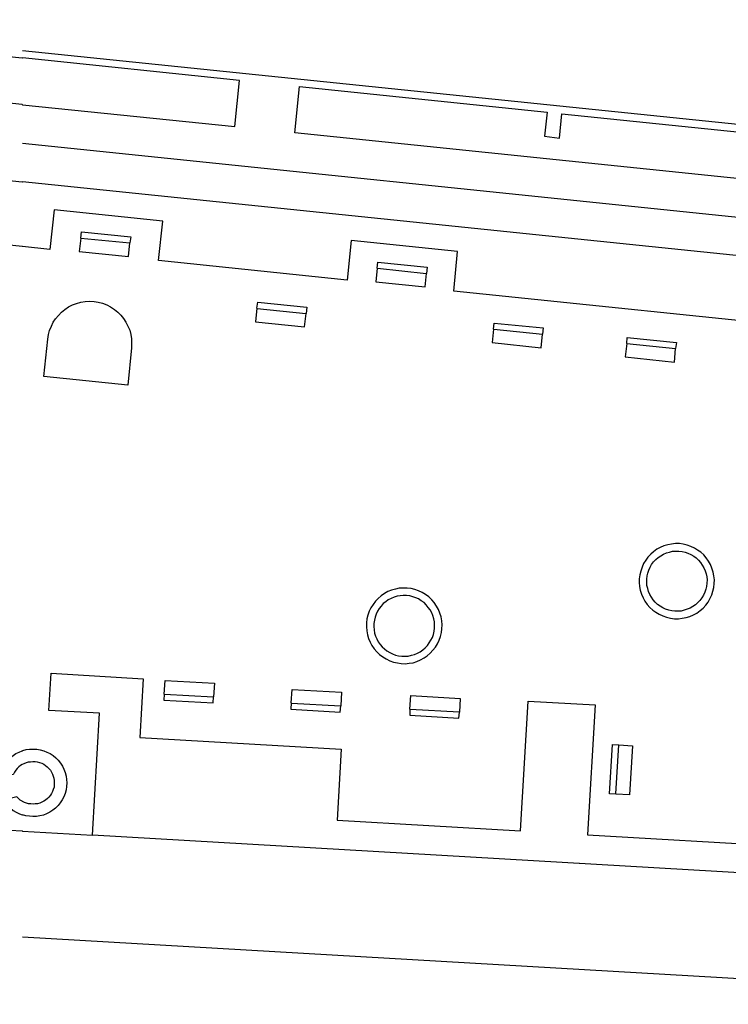
# Model space of a CAD drawing. Extents: x 548959 to 550796, y 4801752 to 4802804.
# Drawn here: x 549000 to 549029, y 4802263 to 4802303 of the extents above; entities that cross this region are included whole.
import ezdxf

# ---------------------------------------------------------------- set-up
doc = ezdxf.new("R2010")
doc.units = 0
doc.header["$MEASUREMENT"] = 0
for name, color, linetype in [('18', 7, 'CONTINUOUS'), ('22', 7, 'CONTINUOUS'), ('3', 7, 'CONTINUOUS')]:
    doc.layers.add(name, color=color, linetype=linetype)

msp = doc.modelspace()

# ---------------------------------------------------------------- linework, layer by layer
at = {"layer": '18', "color": 7, "linetype": 'Continuous'}
for points in [[(549000, 4802299.67), (548999.99, 4802299.68), (548984.78, 4802301.25), (548984.97, 4802303.12), (548989.24, 4802302.68), (548989.13, 4802301.58), (548989.69, 4802301.52), (548989.81, 4802302.62), (548999.99, 4802301.57), (549000, 4802301.57)], [(549000, 4802299.67), (548999.99, 4802299.68), (548984.78, 4802301.25), (548984.97, 4802303.12), (548989.24, 4802302.68), (548989.13, 4802301.58), (548989.69, 4802301.52), (548989.81, 4802302.62), (548999.99, 4802301.57), (549000, 4802301.57)], [(549000, 4802299.67), (548999.99, 4802299.68), (548984.78, 4802301.25), (548984.97, 4802303.12), (548989.24, 4802302.68), (548989.13, 4802301.58), (548989.69, 4802301.52), (548989.81, 4802302.62), (548999.99, 4802301.57), (549000, 4802301.57)], [(549000, 4802299.67), (549008.6, 4802298.79), (549008.79, 4802300.66), (549000, 4802301.57)], [(549000, 4802299.67), (549008.6, 4802298.79), (549008.79, 4802300.66), (549000, 4802301.57)], [(549000, 4802299.67), (549008.6, 4802298.79), (549008.79, 4802300.66), (549000, 4802301.57)], [(549039.61, 4802295.58), (549011.02, 4802298.54), (549011.21, 4802300.41), (549021.23, 4802299.38), (549021.13, 4802298.4), (549021.73, 4802298.33), (549021.83, 4802299.31), (549039.8, 4802297.46), (549039.61, 4802295.58)], [(549039.61, 4802295.58), (549011.02, 4802298.54), (549011.21, 4802300.41), (549021.23, 4802299.38), (549021.13, 4802298.4), (549021.73, 4802298.33), (549021.83, 4802299.31), (549039.8, 4802297.46), (549039.61, 4802295.58)], [(549039.61, 4802295.58), (549011.02, 4802298.54), (549011.21, 4802300.41), (549021.23, 4802299.38), (549021.13, 4802298.4), (549021.73, 4802298.33), (549021.83, 4802299.31), (549039.8, 4802297.46), (549039.61, 4802295.58)], [(549000, 4802293.94), (548999.99, 4802293.94), (548996.91, 4802294.26), (548997.08, 4802295.85), (548993.37, 4802296.24), (548993.2, 4802294.64), (548988.37, 4802295.14), (548988.64, 4802297.74), (548999.99, 4802296.56), (549000, 4802296.56)], [(549000, 4802293.94), (548999.99, 4802293.94), (548996.91, 4802294.26), (548997.08, 4802295.85), (548993.37, 4802296.24), (548993.2, 4802294.64), (548988.37, 4802295.14), (548988.64, 4802297.74), (548999.99, 4802296.56), (549000, 4802296.56)], [(549000, 4802293.94), (548999.99, 4802293.94), (548996.91, 4802294.26), (548997.08, 4802295.85), (548993.37, 4802296.24), (548993.2, 4802294.64), (548988.37, 4802295.14), (548988.64, 4802297.74), (548999.99, 4802296.56), (549000, 4802296.56)], [(549048.73, 4802291.52), (549000, 4802296.56)], [(549048.73, 4802291.52), (549000, 4802296.56)], [(549048.73, 4802291.52), (549000, 4802296.56)], [(549032.87, 4802290.54), (549017.45, 4802292.13), (549017.61, 4802293.73), (549013.3, 4802294.18), (549013.14, 4802292.58), (549005.51, 4802293.37), (549005.68, 4802294.96), (549001.28, 4802295.42), (549001.11, 4802293.82), (549000, 4802293.94)], [(549032.87, 4802290.54), (549017.45, 4802292.13), (549017.61, 4802293.73), (549013.3, 4802294.18), (549013.14, 4802292.58), (549005.51, 4802293.37), (549005.68, 4802294.96), (549001.28, 4802295.42), (549001.11, 4802293.82), (549000, 4802293.94)], [(549032.87, 4802290.54), (549017.45, 4802292.13), (549017.61, 4802293.73), (549013.3, 4802294.18), (549013.14, 4802292.58), (549005.51, 4802293.37), (549005.68, 4802294.96), (549001.28, 4802295.42), (549001.11, 4802293.82), (549000, 4802293.94)], [(549002.83, 4802270.11), (549003.12, 4802275.05), (549001.07, 4802275.16), (549001.16, 4802276.66), (549004.88, 4802276.44), (549004.75, 4802274.06), (549012.9, 4802273.59), (549012.74, 4802270.71), (549020.15, 4802270.28), (549020.46, 4802275.53), (549023.17, 4802275.38), (549022.86, 4802270.12), (549030.78, 4802269.66), (549031.08, 4802274.92), (549034.75, 4802274.7), (549034.6, 4802271.96), (549038.74, 4802271.72), (549038.9, 4802274.46), (549042.6, 4802274.25), (549042.23, 4802267.82), (549002.83, 4802270.11)], [(549002.83, 4802270.11), (549003.12, 4802275.05), (549001.07, 4802275.16), (549001.16, 4802276.66), (549004.88, 4802276.44), (549004.75, 4802274.06), (549012.9, 4802273.59), (549012.74, 4802270.71), (549020.15, 4802270.28), (549020.46, 4802275.53), (549023.17, 4802275.38), (549022.86, 4802270.12), (549030.78, 4802269.66), (549031.08, 4802274.92), (549034.75, 4802274.7), (549034.6, 4802271.96), (549038.74, 4802271.72), (549038.9, 4802274.46), (549042.6, 4802274.25), (549042.23, 4802267.82), (549002.83, 4802270.11)], [(549002.83, 4802270.11), (549003.12, 4802275.05), (549001.07, 4802275.16), (549001.16, 4802276.66), (549004.88, 4802276.44), (549004.75, 4802274.06), (549012.9, 4802273.59), (549012.74, 4802270.71), (549020.15, 4802270.28), (549020.46, 4802275.53), (549023.17, 4802275.38), (549022.86, 4802270.12), (549030.78, 4802269.66), (549031.08, 4802274.92), (549034.75, 4802274.7), (549034.6, 4802271.96), (549038.74, 4802271.72), (549038.9, 4802274.46), (549042.6, 4802274.25), (549042.23, 4802267.82), (549002.83, 4802270.11)], [(549000, 4802272.98), (548999.99, 4802272.97), (548999.92, 4802272.93), (548999.85, 4802272.87), (548999.79, 4802272.81), (548999.73, 4802272.74), (548999.68, 4802272.66), (548999.64, 4802272.58), (548999.63, 4802272.56), (548999.08, 4802272.43), (548999.09, 4802272.5), (548999.13, 4802272.64), (548999.18, 4802272.78), (548999.24, 4802272.9), (548999.32, 4802273.02), (548999.41, 4802273.14), (548999.51, 4802273.24), (548999.62, 4802273.33), (548999.74, 4802273.41), (548999.87, 4802273.47), (548999.99, 4802273.52), (549000, 4802273.52)], [(549000, 4802272.98), (548999.99, 4802272.97), (548999.92, 4802272.93), (548999.85, 4802272.87), (548999.79, 4802272.81), (548999.73, 4802272.74), (548999.68, 4802272.66), (548999.64, 4802272.58), (548999.63, 4802272.56), (548999.08, 4802272.43), (548999.09, 4802272.5), (548999.13, 4802272.64), (548999.18, 4802272.78), (548999.24, 4802272.9), (548999.32, 4802273.02), (548999.41, 4802273.14), (548999.51, 4802273.24), (548999.62, 4802273.33), (548999.74, 4802273.41), (548999.87, 4802273.47), (548999.99, 4802273.52), (549000, 4802273.52)], [(549000, 4802272.98), (548999.99, 4802272.97), (548999.92, 4802272.93), (548999.85, 4802272.87), (548999.79, 4802272.81), (548999.73, 4802272.74), (548999.68, 4802272.66), (548999.64, 4802272.58), (548999.63, 4802272.56), (548999.08, 4802272.43), (548999.09, 4802272.5), (548999.13, 4802272.64), (548999.18, 4802272.78), (548999.24, 4802272.9), (548999.32, 4802273.02), (548999.41, 4802273.14), (548999.51, 4802273.24), (548999.62, 4802273.33), (548999.74, 4802273.41), (548999.87, 4802273.47), (548999.99, 4802273.52), (549000, 4802273.52)], [(549000, 4802273.52), (549000.01, 4802273.53), (549000.15, 4802273.57), (549000.29, 4802273.59), (549000.43, 4802273.59), (549000.58, 4802273.59), (549000.72, 4802273.56), (549000.86, 4802273.52), (549000.99, 4802273.47), (549001.12, 4802273.41), (549001.24, 4802273.33), (549001.35, 4802273.24), (549001.45, 4802273.14), (549001.54, 4802273.02), (549001.62, 4802272.9), (549001.68, 4802272.78), (549001.73, 4802272.64), (549001.77, 4802272.5), (549001.79, 4802272.36), (549001.8, 4802272.22), (549001.79, 4802272.08), (549001.77, 4802271.94), (549001.73, 4802271.8), (549001.68, 4802271.66), (549001.61, 4802271.54), (549001.53, 4802271.42), (549001.44, 4802271.31), (549001.34, 4802271.2), (549001.23, 4802271.12), (549001.11, 4802271.04), (549000.98, 4802270.97), (549000.85, 4802270.92), (549000.71, 4802270.89), (549000.57, 4802270.86), (549000.42, 4802270.86), (549000.28, 4802270.87), (549000.14, 4802270.89), (549000, 4802270.93)], [(549000, 4802273.52), (549000.01, 4802273.53), (549000.15, 4802273.57), (549000.29, 4802273.59), (549000.43, 4802273.59), (549000.58, 4802273.59), (549000.72, 4802273.56), (549000.86, 4802273.52), (549000.99, 4802273.47), (549001.12, 4802273.41), (549001.24, 4802273.33), (549001.35, 4802273.24), (549001.45, 4802273.14), (549001.54, 4802273.02), (549001.62, 4802272.9), (549001.68, 4802272.78), (549001.73, 4802272.64), (549001.77, 4802272.5), (549001.79, 4802272.36), (549001.8, 4802272.22), (549001.79, 4802272.08), (549001.77, 4802271.94), (549001.73, 4802271.8), (549001.68, 4802271.66), (549001.61, 4802271.54), (549001.53, 4802271.42), (549001.44, 4802271.31), (549001.34, 4802271.2), (549001.23, 4802271.12), (549001.11, 4802271.04), (549000.98, 4802270.97), (549000.85, 4802270.92), (549000.71, 4802270.89), (549000.57, 4802270.86), (549000.42, 4802270.86), (549000.28, 4802270.87), (549000.14, 4802270.89), (549000, 4802270.93)], [(549000, 4802273.52), (549000.01, 4802273.53), (549000.15, 4802273.57), (549000.29, 4802273.59), (549000.43, 4802273.59), (549000.58, 4802273.59), (549000.72, 4802273.56), (549000.86, 4802273.52), (549000.99, 4802273.47), (549001.12, 4802273.41), (549001.24, 4802273.33), (549001.35, 4802273.24), (549001.45, 4802273.14), (549001.54, 4802273.02), (549001.62, 4802272.9), (549001.68, 4802272.78), (549001.73, 4802272.64), (549001.77, 4802272.5), (549001.79, 4802272.36), (549001.8, 4802272.22), (549001.79, 4802272.08), (549001.77, 4802271.94), (549001.73, 4802271.8), (549001.68, 4802271.66), (549001.61, 4802271.54), (549001.53, 4802271.42), (549001.44, 4802271.31), (549001.34, 4802271.2), (549001.23, 4802271.12), (549001.11, 4802271.04), (549000.98, 4802270.97), (549000.85, 4802270.92), (549000.71, 4802270.89), (549000.57, 4802270.86), (549000.42, 4802270.86), (549000.28, 4802270.87), (549000.14, 4802270.89), (549000, 4802270.93)], [(549000, 4802272.98), (549000.07, 4802273.01), (549000.16, 4802273.05), (549000.25, 4802273.07), (549000.33, 4802273.08), (549000.42, 4802273.09), (549000.52, 4802273.09), (549000.6, 4802273.07), (549000.69, 4802273.05), (549000.78, 4802273.02), (549000.86, 4802272.98), (549000.93, 4802272.93), (549001, 4802272.87), (549001.07, 4802272.81), (549001.13, 4802272.74), (549001.18, 4802272.66), (549001.22, 4802272.58), (549001.25, 4802272.5), (549001.27, 4802272.41), (549001.29, 4802272.32), (549001.29, 4802272.23), (549001.29, 4802272.14), (549001.28, 4802272.05), (549001.25, 4802271.96), (549001.22, 4802271.88), (549001.18, 4802271.8), (549001.13, 4802271.72), (549001.07, 4802271.65), (549001.01, 4802271.59), (549000.94, 4802271.53), (549000.86, 4802271.48), (549000.78, 4802271.44), (549000.7, 4802271.4), (549000.61, 4802271.38), (549000.52, 4802271.37), (549000.43, 4802271.36), (549000.34, 4802271.37), (549000.25, 4802271.38), (549000.17, 4802271.4), (549000.08, 4802271.43), (549000, 4802271.47)], [(549000, 4802272.98), (549000.07, 4802273.01), (549000.16, 4802273.05), (549000.25, 4802273.07), (549000.33, 4802273.08), (549000.42, 4802273.09), (549000.52, 4802273.09), (549000.6, 4802273.07), (549000.69, 4802273.05), (549000.78, 4802273.02), (549000.86, 4802272.98), (549000.93, 4802272.93), (549001, 4802272.87), (549001.07, 4802272.81), (549001.13, 4802272.74), (549001.18, 4802272.66), (549001.22, 4802272.58), (549001.25, 4802272.5), (549001.27, 4802272.41), (549001.29, 4802272.32), (549001.29, 4802272.23), (549001.29, 4802272.14), (549001.28, 4802272.05), (549001.25, 4802271.96), (549001.22, 4802271.88), (549001.18, 4802271.8), (549001.13, 4802271.72), (549001.07, 4802271.65), (549001.01, 4802271.59), (549000.94, 4802271.53), (549000.86, 4802271.48), (549000.78, 4802271.44), (549000.7, 4802271.4), (549000.61, 4802271.38), (549000.52, 4802271.37), (549000.43, 4802271.36), (549000.34, 4802271.37), (549000.25, 4802271.38), (549000.17, 4802271.4), (549000.08, 4802271.43), (549000, 4802271.47)], [(549000, 4802272.98), (549000.07, 4802273.01), (549000.16, 4802273.05), (549000.25, 4802273.07), (549000.33, 4802273.08), (549000.42, 4802273.09), (549000.52, 4802273.09), (549000.6, 4802273.07), (549000.69, 4802273.05), (549000.78, 4802273.02), (549000.86, 4802272.98), (549000.93, 4802272.93), (549001, 4802272.87), (549001.07, 4802272.81), (549001.13, 4802272.74), (549001.18, 4802272.66), (549001.22, 4802272.58), (549001.25, 4802272.5), (549001.27, 4802272.41), (549001.29, 4802272.32), (549001.29, 4802272.23), (549001.29, 4802272.14), (549001.28, 4802272.05), (549001.25, 4802271.96), (549001.22, 4802271.88), (549001.18, 4802271.8), (549001.13, 4802271.72), (549001.07, 4802271.65), (549001.01, 4802271.59), (549000.94, 4802271.53), (549000.86, 4802271.48), (549000.78, 4802271.44), (549000.7, 4802271.4), (549000.61, 4802271.38), (549000.52, 4802271.37), (549000.43, 4802271.36), (549000.34, 4802271.37), (549000.25, 4802271.38), (549000.17, 4802271.4), (549000.08, 4802271.43), (549000, 4802271.47)], [(549000, 4802271.47), (548999.99, 4802271.48), (548999.91, 4802271.53), (548999.84, 4802271.59), (548999.78, 4802271.66), (548999.25, 4802271.53), (548999.33, 4802271.42), (548999.42, 4802271.3), (548999.52, 4802271.2), (548999.63, 4802271.11), (548999.75, 4802271.04), (548999.88, 4802270.97), (548999.99, 4802270.93), (549000, 4802270.93)], [(549000, 4802271.47), (548999.99, 4802271.48), (548999.91, 4802271.53), (548999.84, 4802271.59), (548999.78, 4802271.66), (548999.25, 4802271.53), (548999.33, 4802271.42), (548999.42, 4802271.3), (548999.52, 4802271.2), (548999.63, 4802271.11), (548999.75, 4802271.04), (548999.88, 4802270.97), (548999.99, 4802270.93), (549000, 4802270.93)], [(549000, 4802271.47), (548999.99, 4802271.48), (548999.91, 4802271.53), (548999.84, 4802271.59), (548999.78, 4802271.66), (548999.25, 4802271.53), (548999.33, 4802271.42), (548999.42, 4802271.3), (548999.52, 4802271.2), (548999.63, 4802271.11), (548999.75, 4802271.04), (548999.88, 4802270.97), (548999.99, 4802270.93), (549000, 4802270.93)]]:
    msp.add_lwpolyline(points, dxfattribs=at)
at = {"layer": '22', "color": 7, "linetype": 'Continuous'}
for points in [[(549002.36, 4802294.28), (549002.3, 4802293.74), (549004.29, 4802293.53), (549004.35, 4802294.08)], [(549002.36, 4802294.28), (549002.3, 4802293.74), (549004.29, 4802293.53), (549004.35, 4802294.08)], [(549002.36, 4802294.28), (549002.3, 4802293.74), (549004.29, 4802293.53), (549004.35, 4802294.08)], [(549002.36, 4802294.28), (549002.39, 4802294.53), (549004.38, 4802294.33), (549004.35, 4802294.08)], [(549002.36, 4802294.28), (549002.39, 4802294.53), (549004.38, 4802294.33), (549004.35, 4802294.08)], [(549002.36, 4802294.28), (549002.39, 4802294.53), (549004.38, 4802294.33), (549004.35, 4802294.08)], [(549002.36, 4802294.28), (549002.37, 4802294.28), (549004.34, 4802294.08), (549004.35, 4802294.08)], [(549002.36, 4802294.28), (549002.37, 4802294.28), (549004.34, 4802294.08), (549004.35, 4802294.08)], [(549002.36, 4802294.28), (549002.37, 4802294.28), (549004.34, 4802294.08), (549004.35, 4802294.08)], [(549014.36, 4802293.06), (549014.3, 4802292.51), (549016.29, 4802292.31), (549016.35, 4802292.85)], [(549014.36, 4802293.06), (549014.3, 4802292.51), (549016.29, 4802292.31), (549016.35, 4802292.85)], [(549014.36, 4802293.06), (549014.3, 4802292.51), (549016.29, 4802292.31), (549016.35, 4802292.85)], [(549014.36, 4802293.06), (549014.38, 4802293.31), (549016.37, 4802293.1), (549016.35, 4802292.85)], [(549014.36, 4802293.06), (549014.38, 4802293.31), (549016.37, 4802293.1), (549016.35, 4802292.85)], [(549014.36, 4802293.06), (549014.38, 4802293.31), (549016.37, 4802293.1), (549016.35, 4802292.85)], [(549014.36, 4802293.06), (549014.37, 4802293.06), (549016.34, 4802292.85), (549016.35, 4802292.85)], [(549014.36, 4802293.06), (549014.37, 4802293.06), (549016.34, 4802292.85), (549016.35, 4802292.85)], [(549014.36, 4802293.06), (549014.37, 4802293.06), (549016.34, 4802292.85), (549016.35, 4802292.85)], [(549009.49, 4802291.44), (549009.43, 4802290.89), (549011.42, 4802290.68), (549011.48, 4802291.23)], [(549009.49, 4802291.44), (549009.43, 4802290.89), (549011.42, 4802290.68), (549011.48, 4802291.23)], [(549009.49, 4802291.44), (549009.43, 4802290.89), (549011.42, 4802290.68), (549011.48, 4802291.23)], [(549009.49, 4802291.44), (549009.52, 4802291.68), (549011.51, 4802291.48), (549011.48, 4802291.23)], [(549009.49, 4802291.44), (549009.52, 4802291.68), (549011.51, 4802291.48), (549011.48, 4802291.23)], [(549009.49, 4802291.44), (549009.52, 4802291.68), (549011.51, 4802291.48), (549011.48, 4802291.23)], [(549009.49, 4802291.44), (549009.5, 4802291.43), (549011.47, 4802291.23), (549011.48, 4802291.23)], [(549009.49, 4802291.44), (549009.5, 4802291.43), (549011.47, 4802291.23), (549011.48, 4802291.23)], [(549009.49, 4802291.44), (549009.5, 4802291.43), (549011.47, 4802291.23), (549011.48, 4802291.23)], [(549019.06, 4802290.59), (549019, 4802290.05), (549020.99, 4802289.84), (549021.05, 4802290.39)], [(549019.06, 4802290.59), (549019, 4802290.05), (549020.99, 4802289.84), (549021.05, 4802290.39)], [(549019.06, 4802290.59), (549019, 4802290.05), (549020.99, 4802289.84), (549021.05, 4802290.39)], [(549019.06, 4802290.59), (549019.09, 4802290.84), (549021.07, 4802290.64), (549021.05, 4802290.39)], [(549019.06, 4802290.59), (549019.09, 4802290.84), (549021.07, 4802290.64), (549021.05, 4802290.39)], [(549019.06, 4802290.59), (549019.09, 4802290.84), (549021.07, 4802290.64), (549021.05, 4802290.39)], [(549019.06, 4802290.59), (549019.07, 4802290.59), (549021.04, 4802290.39), (549021.05, 4802290.39)], [(549019.06, 4802290.59), (549019.07, 4802290.59), (549021.04, 4802290.39), (549021.05, 4802290.39)], [(549019.06, 4802290.59), (549019.07, 4802290.59), (549021.04, 4802290.39), (549021.05, 4802290.39)], [(549024.45, 4802290.01), (549024.47, 4802290.26), (549026.46, 4802290.05), (549026.43, 4802289.81)], [(549024.45, 4802290.01), (549024.47, 4802290.26), (549026.46, 4802290.05), (549026.43, 4802289.81)], [(549024.45, 4802290.01), (549024.47, 4802290.26), (549026.46, 4802290.05), (549026.43, 4802289.81)], [(549024.45, 4802290.01), (549024.39, 4802289.47), (549026.38, 4802289.26), (549026.43, 4802289.81)], [(549024.45, 4802290.01), (549024.39, 4802289.47), (549026.38, 4802289.26), (549026.43, 4802289.81)], [(549024.45, 4802290.01), (549024.39, 4802289.47), (549026.38, 4802289.26), (549026.43, 4802289.81)], [(549024.45, 4802290.01), (549024.46, 4802290.01), (549026.42, 4802289.81), (549026.43, 4802289.81)], [(549024.45, 4802290.01), (549024.46, 4802290.01), (549026.42, 4802289.81), (549026.43, 4802289.81)], [(549024.45, 4802290.01), (549024.46, 4802290.01), (549026.42, 4802289.81), (549026.43, 4802289.81)], [(549005.74, 4802275.82), (549005.77, 4802276.37), (549007.77, 4802276.26), (549007.73, 4802275.71)], [(549005.74, 4802275.82), (549005.77, 4802276.37), (549007.77, 4802276.26), (549007.73, 4802275.71)], [(549005.74, 4802275.82), (549005.77, 4802276.37), (549007.77, 4802276.26), (549007.73, 4802275.71)], [(549005.74, 4802275.82), (549005.72, 4802275.57), (549007.72, 4802275.46), (549007.73, 4802275.71)], [(549005.74, 4802275.82), (549005.72, 4802275.57), (549007.72, 4802275.46), (549007.73, 4802275.71)], [(549005.74, 4802275.82), (549005.72, 4802275.57), (549007.72, 4802275.46), (549007.73, 4802275.71)], [(549005.74, 4802275.82), (549005.75, 4802275.82), (549007.72, 4802275.71), (549007.73, 4802275.71)], [(549005.74, 4802275.82), (549005.75, 4802275.82), (549007.72, 4802275.71), (549007.73, 4802275.71)], [(549005.74, 4802275.82), (549005.75, 4802275.82), (549007.72, 4802275.71), (549007.73, 4802275.71)], [(549010.88, 4802275.46), (549010.91, 4802276), (549012.91, 4802275.89), (549012.88, 4802275.34)], [(549010.88, 4802275.46), (549010.91, 4802276), (549012.91, 4802275.89), (549012.88, 4802275.34)], [(549010.88, 4802275.46), (549010.91, 4802276), (549012.91, 4802275.89), (549012.88, 4802275.34)], [(549010.88, 4802275.46), (549010.86, 4802275.21), (549012.86, 4802275.09), (549012.88, 4802275.34)], [(549010.88, 4802275.46), (549010.86, 4802275.21), (549012.86, 4802275.09), (549012.88, 4802275.34)], [(549010.88, 4802275.46), (549010.86, 4802275.21), (549012.86, 4802275.09), (549012.88, 4802275.34)], [(549010.88, 4802275.46), (549010.89, 4802275.45), (549012.87, 4802275.34), (549012.88, 4802275.34)], [(549010.88, 4802275.46), (549010.89, 4802275.45), (549012.87, 4802275.34), (549012.88, 4802275.34)], [(549010.88, 4802275.46), (549010.89, 4802275.45), (549012.87, 4802275.34), (549012.88, 4802275.34)], [(549015.68, 4802275.21), (549015.71, 4802275.76), (549017.71, 4802275.64), (549017.68, 4802275.09)], [(549015.68, 4802275.21), (549015.71, 4802275.76), (549017.71, 4802275.64), (549017.68, 4802275.09)], [(549015.68, 4802275.21), (549015.71, 4802275.76), (549017.71, 4802275.64), (549017.68, 4802275.09)], [(549015.68, 4802275.21), (549015.67, 4802274.96), (549017.66, 4802274.84), (549017.68, 4802275.09)], [(549015.68, 4802275.21), (549015.67, 4802274.96), (549017.66, 4802274.84), (549017.68, 4802275.09)], [(549015.68, 4802275.21), (549015.67, 4802274.96), (549017.66, 4802274.84), (549017.68, 4802275.09)], [(549015.68, 4802275.21), (549015.69, 4802275.21), (549017.67, 4802275.1), (549017.68, 4802275.09)], [(549015.68, 4802275.21), (549015.69, 4802275.21), (549017.67, 4802275.1), (549017.68, 4802275.09)], [(549015.68, 4802275.21), (549015.69, 4802275.21), (549017.67, 4802275.1), (549017.68, 4802275.09)], [(549024.01, 4802271.77), (549023.76, 4802271.78), (549023.88, 4802273.78), (549024.13, 4802273.77)], [(549024.01, 4802271.77), (549023.76, 4802271.78), (549023.88, 4802273.78), (549024.13, 4802273.77)], [(549024.01, 4802271.77), (549023.76, 4802271.78), (549023.88, 4802273.78), (549024.13, 4802273.77)], [(549024.01, 4802271.77), (549024.01, 4802271.78), (549024.13, 4802273.76), (549024.13, 4802273.77)], [(549024.13, 4802273.77), (549024.68, 4802273.73), (549024.56, 4802271.74), (549024.01, 4802271.77)], [(549024.01, 4802271.77), (549024.01, 4802271.78), (549024.13, 4802273.76), (549024.13, 4802273.77)], [(549024.13, 4802273.77), (549024.68, 4802273.73), (549024.56, 4802271.74), (549024.01, 4802271.77)], [(549024.01, 4802271.77), (549024.01, 4802271.78), (549024.13, 4802273.76), (549024.13, 4802273.77)], [(549024.13, 4802273.77), (549024.68, 4802273.73), (549024.56, 4802271.74), (549024.01, 4802271.77)]]:
    msp.add_lwpolyline(points, dxfattribs=at)
at = {"layer": '3', "color": 7, "linetype": 'Continuous'}
for p, q in [((549000, 4802301.87), (549036.55, 4802298.1)), ((549000, 4802301.87), (549036.55, 4802298.1)), ((549000, 4802301.87), (549036.55, 4802298.1)), ((549000, 4802298.12), (549048.89, 4802293.07)), ((549000, 4802298.12), (549048.89, 4802293.07)), ((549000, 4802298.12), (549048.89, 4802293.07)), ((549000, 4802270.27), (549002.83, 4802270.11)), ((549000, 4802270.27), (549002.83, 4802270.11)), ((549000, 4802270.27), (549002.83, 4802270.11)), ((549000, 4802265.99), (549047.01, 4802263.26)), ((549000, 4802265.99), (549047.01, 4802263.26)), ((549000, 4802265.99), (549047.01, 4802263.26))]:
    msp.add_line(p, q, dxfattribs=at)
for points in [[(549001.03, 4802290.19), (549001.06, 4802290.37), (549001.1, 4802290.54), (549001.17, 4802290.71), (549001.25, 4802290.87), (549001.34, 4802291.01), (549001.46, 4802291.15), (549001.58, 4802291.28), (549001.72, 4802291.39), (549001.87, 4802291.49), (549002.03, 4802291.57), (549002.19, 4802291.63), (549002.36, 4802291.68), (549002.54, 4802291.71), (549002.72, 4802291.72), (549002.9, 4802291.71), (549003.07, 4802291.68), (549003.24, 4802291.64), (549003.41, 4802291.57), (549003.57, 4802291.49), (549003.72, 4802291.39), (549003.86, 4802291.28), (549003.98, 4802291.16), (549004.09, 4802291.02), (549004.19, 4802290.87), (549004.27, 4802290.71), (549004.34, 4802290.55), (549004.38, 4802290.37), (549004.41, 4802290.2), (549004.42, 4802290.02), (549004.41, 4802289.84), (549004.26, 4802288.33), (549000.87, 4802288.68), (549001.03, 4802290.19)], [(549001.03, 4802290.19), (549001.06, 4802290.37), (549001.1, 4802290.54), (549001.17, 4802290.71), (549001.25, 4802290.87), (549001.34, 4802291.01), (549001.46, 4802291.15), (549001.58, 4802291.28), (549001.72, 4802291.39), (549001.87, 4802291.49), (549002.03, 4802291.57), (549002.19, 4802291.63), (549002.36, 4802291.68), (549002.54, 4802291.71), (549002.72, 4802291.72), (549002.9, 4802291.71), (549003.07, 4802291.68), (549003.24, 4802291.64), (549003.41, 4802291.57), (549003.57, 4802291.49), (549003.72, 4802291.39), (549003.86, 4802291.28), (549003.98, 4802291.16), (549004.09, 4802291.02), (549004.19, 4802290.87), (549004.27, 4802290.71), (549004.34, 4802290.55), (549004.38, 4802290.37), (549004.41, 4802290.2), (549004.42, 4802290.02), (549004.41, 4802289.84), (549004.26, 4802288.33), (549000.87, 4802288.68), (549001.03, 4802290.19)], [(549001.03, 4802290.19), (549001.06, 4802290.37), (549001.1, 4802290.54), (549001.17, 4802290.71), (549001.25, 4802290.87), (549001.34, 4802291.01), (549001.46, 4802291.15), (549001.58, 4802291.28), (549001.72, 4802291.39), (549001.87, 4802291.49), (549002.03, 4802291.57), (549002.19, 4802291.63), (549002.36, 4802291.68), (549002.54, 4802291.71), (549002.72, 4802291.72), (549002.9, 4802291.71), (549003.07, 4802291.68), (549003.24, 4802291.64), (549003.41, 4802291.57), (549003.57, 4802291.49), (549003.72, 4802291.39), (549003.86, 4802291.28), (549003.98, 4802291.16), (549004.09, 4802291.02), (549004.19, 4802290.87), (549004.27, 4802290.71), (549004.34, 4802290.55), (549004.38, 4802290.37), (549004.41, 4802290.2), (549004.42, 4802290.02), (549004.41, 4802289.84), (549004.26, 4802288.33), (549000.87, 4802288.68), (549001.03, 4802290.19)], [(549027.04, 4802281.8), (549026.89, 4802281.85), (549026.74, 4802281.89), (549026.58, 4802281.91), (549026.42, 4802281.91), (549026.26, 4802281.89), (549026.11, 4802281.86), (549025.95, 4802281.82), (549025.81, 4802281.75), (549025.67, 4802281.68), (549025.54, 4802281.58), (549025.42, 4802281.48), (549025.31, 4802281.36), (549025.22, 4802281.24), (549025.13, 4802281.1), (549025.07, 4802280.96), (549025.02, 4802280.8), (549024.98, 4802280.65), (549024.96, 4802280.49), (549024.96, 4802280.33), (549024.97, 4802280.17), (549025, 4802280.02), (549025.05, 4802279.87), (549025.11, 4802279.72), (549025.19, 4802279.58), (549025.28, 4802279.45), (549025.39, 4802279.33), (549025.51, 4802279.22), (549025.63, 4802279.13), (549025.77, 4802279.05), (549025.91, 4802278.98), (549026.06, 4802278.93), (549026.22, 4802278.89), (549026.38, 4802278.87), (549026.54, 4802278.87), (549026.69, 4802278.89), (549026.85, 4802278.92), (549027, 4802278.96), (549027.15, 4802279.03), (549027.29, 4802279.1), (549027.42, 4802279.2), (549027.54, 4802279.3), (549027.65, 4802279.42), (549027.74, 4802279.54), (549027.82, 4802279.68), (549027.89, 4802279.83), (549027.94, 4802279.98), (549027.98, 4802280.13), (549027.99, 4802280.29), (549028, 4802280.45), (549027.98, 4802280.61), (549027.95, 4802280.76), (549027.9, 4802280.91), (549027.84, 4802281.06), (549027.76, 4802281.2), (549027.67, 4802281.33), (549027.57, 4802281.45), (549027.45, 4802281.56), (549027.32, 4802281.65), (549027.19, 4802281.73), (549027.04, 4802281.8)], [(549027.04, 4802281.8), (549026.89, 4802281.85), (549026.74, 4802281.89), (549026.58, 4802281.91), (549026.42, 4802281.91), (549026.26, 4802281.89), (549026.11, 4802281.86), (549025.95, 4802281.82), (549025.81, 4802281.75), (549025.67, 4802281.68), (549025.54, 4802281.58), (549025.42, 4802281.48), (549025.31, 4802281.36), (549025.22, 4802281.24), (549025.13, 4802281.1), (549025.07, 4802280.96), (549025.02, 4802280.8), (549024.98, 4802280.65), (549024.96, 4802280.49), (549024.96, 4802280.33), (549024.97, 4802280.17), (549025, 4802280.02), (549025.05, 4802279.87), (549025.11, 4802279.72), (549025.19, 4802279.58), (549025.28, 4802279.45), (549025.39, 4802279.33), (549025.51, 4802279.22), (549025.63, 4802279.13), (549025.77, 4802279.05), (549025.91, 4802278.98), (549026.06, 4802278.93), (549026.22, 4802278.89), (549026.38, 4802278.87), (549026.54, 4802278.87), (549026.69, 4802278.89), (549026.85, 4802278.92), (549027, 4802278.96), (549027.15, 4802279.03), (549027.29, 4802279.1), (549027.42, 4802279.2), (549027.54, 4802279.3), (549027.65, 4802279.42), (549027.74, 4802279.54), (549027.82, 4802279.68), (549027.89, 4802279.83), (549027.94, 4802279.98), (549027.98, 4802280.13), (549027.99, 4802280.29), (549028, 4802280.45), (549027.98, 4802280.61), (549027.95, 4802280.76), (549027.9, 4802280.91), (549027.84, 4802281.06), (549027.76, 4802281.2), (549027.67, 4802281.33), (549027.57, 4802281.45), (549027.45, 4802281.56), (549027.32, 4802281.65), (549027.19, 4802281.73), (549027.04, 4802281.8)], [(549027.04, 4802281.8), (549026.89, 4802281.85), (549026.74, 4802281.89), (549026.58, 4802281.91), (549026.42, 4802281.91), (549026.26, 4802281.89), (549026.11, 4802281.86), (549025.95, 4802281.82), (549025.81, 4802281.75), (549025.67, 4802281.68), (549025.54, 4802281.58), (549025.42, 4802281.48), (549025.31, 4802281.36), (549025.22, 4802281.24), (549025.13, 4802281.1), (549025.07, 4802280.96), (549025.02, 4802280.8), (549024.98, 4802280.65), (549024.96, 4802280.49), (549024.96, 4802280.33), (549024.97, 4802280.17), (549025, 4802280.02), (549025.05, 4802279.87), (549025.11, 4802279.72), (549025.19, 4802279.58), (549025.28, 4802279.45), (549025.39, 4802279.33), (549025.51, 4802279.22), (549025.63, 4802279.13), (549025.77, 4802279.05), (549025.91, 4802278.98), (549026.06, 4802278.93), (549026.22, 4802278.89), (549026.38, 4802278.87), (549026.54, 4802278.87), (549026.69, 4802278.89), (549026.85, 4802278.92), (549027, 4802278.96), (549027.15, 4802279.03), (549027.29, 4802279.1), (549027.42, 4802279.2), (549027.54, 4802279.3), (549027.65, 4802279.42), (549027.74, 4802279.54), (549027.82, 4802279.68), (549027.89, 4802279.83), (549027.94, 4802279.98), (549027.98, 4802280.13), (549027.99, 4802280.29), (549028, 4802280.45), (549027.98, 4802280.61), (549027.95, 4802280.76), (549027.9, 4802280.91), (549027.84, 4802281.06), (549027.76, 4802281.2), (549027.67, 4802281.33), (549027.57, 4802281.45), (549027.45, 4802281.56), (549027.32, 4802281.65), (549027.19, 4802281.73), (549027.04, 4802281.8)], [(549027.7, 4802280.44), (549027.69, 4802280.31), (549027.68, 4802280.18), (549027.65, 4802280.06), (549027.61, 4802279.94), (549027.56, 4802279.82), (549027.49, 4802279.71), (549027.41, 4802279.61), (549027.33, 4802279.52), (549027.23, 4802279.43), (549027.13, 4802279.36), (549027.02, 4802279.3), (549026.9, 4802279.25), (549026.78, 4802279.21), (549026.65, 4802279.18), (549026.52, 4802279.17), (549026.4, 4802279.17), (549026.27, 4802279.19), (549026.15, 4802279.22), (549026.02, 4802279.26), (549025.91, 4802279.31), (549025.8, 4802279.38), (549025.7, 4802279.45), (549025.6, 4802279.54), (549025.52, 4802279.64), (549025.45, 4802279.74), (549025.38, 4802279.85), (549025.33, 4802279.97), (549025.3, 4802280.09), (549025.27, 4802280.22), (549025.26, 4802280.34), (549025.26, 4802280.47), (549025.28, 4802280.6), (549025.3, 4802280.72), (549025.35, 4802280.84), (549025.4, 4802280.96), (549025.46, 4802281.07), (549025.54, 4802281.17), (549025.63, 4802281.27), (549025.72, 4802281.35), (549025.83, 4802281.42), (549025.94, 4802281.48), (549026.06, 4802281.54), (549026.18, 4802281.57), (549026.3, 4802281.6), (549026.43, 4802281.61), (549026.56, 4802281.61), (549026.69, 4802281.59), (549026.81, 4802281.56), (549026.93, 4802281.52), (549027.05, 4802281.47), (549027.16, 4802281.4), (549027.26, 4802281.33), (549027.35, 4802281.24), (549027.44, 4802281.14), (549027.51, 4802281.04), (549027.57, 4802280.93), (549027.62, 4802280.81), (549027.66, 4802280.69), (549027.69, 4802280.56), (549027.7, 4802280.44)], [(549027.7, 4802280.44), (549027.69, 4802280.31), (549027.68, 4802280.18), (549027.65, 4802280.06), (549027.61, 4802279.94), (549027.56, 4802279.82), (549027.49, 4802279.71), (549027.41, 4802279.61), (549027.33, 4802279.52), (549027.23, 4802279.43), (549027.13, 4802279.36), (549027.02, 4802279.3), (549026.9, 4802279.25), (549026.78, 4802279.21), (549026.65, 4802279.18), (549026.52, 4802279.17), (549026.4, 4802279.17), (549026.27, 4802279.19), (549026.15, 4802279.22), (549026.02, 4802279.26), (549025.91, 4802279.31), (549025.8, 4802279.38), (549025.7, 4802279.45), (549025.6, 4802279.54), (549025.52, 4802279.64), (549025.45, 4802279.74), (549025.38, 4802279.85), (549025.33, 4802279.97), (549025.3, 4802280.09), (549025.27, 4802280.22), (549025.26, 4802280.34), (549025.26, 4802280.47), (549025.28, 4802280.6), (549025.3, 4802280.72), (549025.35, 4802280.84), (549025.4, 4802280.96), (549025.46, 4802281.07), (549025.54, 4802281.17), (549025.63, 4802281.27), (549025.72, 4802281.35), (549025.83, 4802281.42), (549025.94, 4802281.48), (549026.06, 4802281.54), (549026.18, 4802281.57), (549026.3, 4802281.6), (549026.43, 4802281.61), (549026.56, 4802281.61), (549026.69, 4802281.59), (549026.81, 4802281.56), (549026.93, 4802281.52), (549027.05, 4802281.47), (549027.16, 4802281.4), (549027.26, 4802281.33), (549027.35, 4802281.24), (549027.44, 4802281.14), (549027.51, 4802281.04), (549027.57, 4802280.93), (549027.62, 4802280.81), (549027.66, 4802280.69), (549027.69, 4802280.56), (549027.7, 4802280.44)], [(549027.7, 4802280.44), (549027.69, 4802280.31), (549027.68, 4802280.18), (549027.65, 4802280.06), (549027.61, 4802279.94), (549027.56, 4802279.82), (549027.49, 4802279.71), (549027.41, 4802279.61), (549027.33, 4802279.52), (549027.23, 4802279.43), (549027.13, 4802279.36), (549027.02, 4802279.3), (549026.9, 4802279.25), (549026.78, 4802279.21), (549026.65, 4802279.18), (549026.52, 4802279.17), (549026.4, 4802279.17), (549026.27, 4802279.19), (549026.15, 4802279.22), (549026.02, 4802279.26), (549025.91, 4802279.31), (549025.8, 4802279.38), (549025.7, 4802279.45), (549025.6, 4802279.54), (549025.52, 4802279.64), (549025.45, 4802279.74), (549025.38, 4802279.85), (549025.33, 4802279.97), (549025.3, 4802280.09), (549025.27, 4802280.22), (549025.26, 4802280.34), (549025.26, 4802280.47), (549025.28, 4802280.6), (549025.3, 4802280.72), (549025.35, 4802280.84), (549025.4, 4802280.96), (549025.46, 4802281.07), (549025.54, 4802281.17), (549025.63, 4802281.27), (549025.72, 4802281.35), (549025.83, 4802281.42), (549025.94, 4802281.48), (549026.06, 4802281.54), (549026.18, 4802281.57), (549026.3, 4802281.6), (549026.43, 4802281.61), (549026.56, 4802281.61), (549026.69, 4802281.59), (549026.81, 4802281.56), (549026.93, 4802281.52), (549027.05, 4802281.47), (549027.16, 4802281.4), (549027.26, 4802281.33), (549027.35, 4802281.24), (549027.44, 4802281.14), (549027.51, 4802281.04), (549027.57, 4802280.93), (549027.62, 4802280.81), (549027.66, 4802280.69), (549027.69, 4802280.56), (549027.7, 4802280.44)], [(549016.66, 4802279.52), (549016.56, 4802279.64), (549016.44, 4802279.75), (549016.31, 4802279.85), (549016.18, 4802279.93), (549016.03, 4802280), (549015.88, 4802280.05), (549015.73, 4802280.09), (549015.57, 4802280.11), (549015.41, 4802280.11), (549015.25, 4802280.1), (549015.09, 4802280.07), (549014.94, 4802280.03), (549014.79, 4802279.97), (549014.65, 4802279.89), (549014.51, 4802279.8), (549014.39, 4802279.69), (549014.28, 4802279.58), (549014.19, 4802279.45), (549014.1, 4802279.31), (549014.03, 4802279.17), (549013.98, 4802279.02), (549013.94, 4802278.86), (549013.92, 4802278.7), (549013.92, 4802278.54), (549013.93, 4802278.38), (549013.96, 4802278.22), (549014, 4802278.07), (549014.07, 4802277.92), (549014.14, 4802277.78), (549014.23, 4802277.65), (549014.34, 4802277.53), (549014.45, 4802277.42), (549014.58, 4802277.32), (549014.72, 4802277.24), (549014.86, 4802277.17), (549015.01, 4802277.11), (549015.17, 4802277.08), (549015.33, 4802277.06), (549015.49, 4802277.05), (549015.65, 4802277.07), (549015.81, 4802277.09), (549015.96, 4802277.14), (549016.11, 4802277.2), (549016.25, 4802277.28), (549016.38, 4802277.37), (549016.5, 4802277.47), (549016.61, 4802277.59), (549016.71, 4802277.72), (549016.79, 4802277.85), (549016.86, 4802278), (549016.92, 4802278.15), (549016.95, 4802278.31), (549016.97, 4802278.46), (549016.98, 4802278.62), (549016.97, 4802278.78), (549016.94, 4802278.94), (549016.89, 4802279.1), (549016.83, 4802279.24), (549016.75, 4802279.38), (549016.66, 4802279.52)], [(549016.66, 4802279.52), (549016.56, 4802279.64), (549016.44, 4802279.75), (549016.31, 4802279.85), (549016.18, 4802279.93), (549016.03, 4802280), (549015.88, 4802280.05), (549015.73, 4802280.09), (549015.57, 4802280.11), (549015.41, 4802280.11), (549015.25, 4802280.1), (549015.09, 4802280.07), (549014.94, 4802280.03), (549014.79, 4802279.97), (549014.65, 4802279.89), (549014.51, 4802279.8), (549014.39, 4802279.69), (549014.28, 4802279.58), (549014.19, 4802279.45), (549014.1, 4802279.31), (549014.03, 4802279.17), (549013.98, 4802279.02), (549013.94, 4802278.86), (549013.92, 4802278.7), (549013.92, 4802278.54), (549013.93, 4802278.38), (549013.96, 4802278.22), (549014, 4802278.07), (549014.07, 4802277.92), (549014.14, 4802277.78), (549014.23, 4802277.65), (549014.34, 4802277.53), (549014.45, 4802277.42), (549014.58, 4802277.32), (549014.72, 4802277.24), (549014.86, 4802277.17), (549015.01, 4802277.11), (549015.17, 4802277.08), (549015.33, 4802277.06), (549015.49, 4802277.05), (549015.65, 4802277.07), (549015.81, 4802277.09), (549015.96, 4802277.14), (549016.11, 4802277.2), (549016.25, 4802277.28), (549016.38, 4802277.37), (549016.5, 4802277.47), (549016.61, 4802277.59), (549016.71, 4802277.72), (549016.79, 4802277.85), (549016.86, 4802278), (549016.92, 4802278.15), (549016.95, 4802278.31), (549016.97, 4802278.46), (549016.98, 4802278.62), (549016.97, 4802278.78), (549016.94, 4802278.94), (549016.89, 4802279.1), (549016.83, 4802279.24), (549016.75, 4802279.38), (549016.66, 4802279.52)], [(549016.66, 4802279.52), (549016.56, 4802279.64), (549016.44, 4802279.75), (549016.31, 4802279.85), (549016.18, 4802279.93), (549016.03, 4802280), (549015.88, 4802280.05), (549015.73, 4802280.09), (549015.57, 4802280.11), (549015.41, 4802280.11), (549015.25, 4802280.1), (549015.09, 4802280.07), (549014.94, 4802280.03), (549014.79, 4802279.97), (549014.65, 4802279.89), (549014.51, 4802279.8), (549014.39, 4802279.69), (549014.28, 4802279.58), (549014.19, 4802279.45), (549014.1, 4802279.31), (549014.03, 4802279.17), (549013.98, 4802279.02), (549013.94, 4802278.86), (549013.92, 4802278.7), (549013.92, 4802278.54), (549013.93, 4802278.38), (549013.96, 4802278.22), (549014, 4802278.07), (549014.07, 4802277.92), (549014.14, 4802277.78), (549014.23, 4802277.65), (549014.34, 4802277.53), (549014.45, 4802277.42), (549014.58, 4802277.32), (549014.72, 4802277.24), (549014.86, 4802277.17), (549015.01, 4802277.11), (549015.17, 4802277.08), (549015.33, 4802277.06), (549015.49, 4802277.05), (549015.65, 4802277.07), (549015.81, 4802277.09), (549015.96, 4802277.14), (549016.11, 4802277.2), (549016.25, 4802277.28), (549016.38, 4802277.37), (549016.5, 4802277.47), (549016.61, 4802277.59), (549016.71, 4802277.72), (549016.79, 4802277.85), (549016.86, 4802278), (549016.92, 4802278.15), (549016.95, 4802278.31), (549016.97, 4802278.46), (549016.98, 4802278.62), (549016.97, 4802278.78), (549016.94, 4802278.94), (549016.89, 4802279.1), (549016.83, 4802279.24), (549016.75, 4802279.38), (549016.66, 4802279.52)], [(549016.42, 4802279.33), (549016.34, 4802279.43), (549016.25, 4802279.52), (549016.14, 4802279.6), (549016.03, 4802279.67), (549015.92, 4802279.72), (549015.8, 4802279.76), (549015.67, 4802279.79), (549015.54, 4802279.81), (549015.41, 4802279.81), (549015.29, 4802279.8), (549015.16, 4802279.78), (549015.04, 4802279.74), (549014.92, 4802279.69), (549014.8, 4802279.63), (549014.7, 4802279.56), (549014.6, 4802279.48), (549014.51, 4802279.38), (549014.43, 4802279.28), (549014.37, 4802279.17), (549014.31, 4802279.05), (549014.27, 4802278.93), (549014.24, 4802278.81), (549014.22, 4802278.68), (549014.22, 4802278.55), (549014.23, 4802278.42), (549014.25, 4802278.29), (549014.29, 4802278.17), (549014.34, 4802278.05), (549014.4, 4802277.94), (549014.47, 4802277.83), (549014.56, 4802277.73), (549014.65, 4802277.65), (549014.75, 4802277.57), (549014.86, 4802277.5), (549014.98, 4802277.45), (549015.1, 4802277.4), (549015.22, 4802277.37), (549015.35, 4802277.36), (549015.48, 4802277.35), (549015.61, 4802277.36), (549015.74, 4802277.39), (549015.86, 4802277.42), (549015.98, 4802277.47), (549016.09, 4802277.53), (549016.2, 4802277.61), (549016.3, 4802277.69), (549016.39, 4802277.78), (549016.46, 4802277.89), (549016.53, 4802278), (549016.59, 4802278.11), (549016.63, 4802278.23), (549016.66, 4802278.36), (549016.68, 4802278.49), (549016.68, 4802278.62), (549016.67, 4802278.75), (549016.65, 4802278.87), (549016.61, 4802279), (549016.56, 4802279.11), (549016.5, 4802279.23), (549016.42, 4802279.33)], [(549016.42, 4802279.33), (549016.34, 4802279.43), (549016.25, 4802279.52), (549016.14, 4802279.6), (549016.03, 4802279.67), (549015.92, 4802279.72), (549015.8, 4802279.76), (549015.67, 4802279.79), (549015.54, 4802279.81), (549015.41, 4802279.81), (549015.29, 4802279.8), (549015.16, 4802279.78), (549015.04, 4802279.74), (549014.92, 4802279.69), (549014.8, 4802279.63), (549014.7, 4802279.56), (549014.6, 4802279.48), (549014.51, 4802279.38), (549014.43, 4802279.28), (549014.37, 4802279.17), (549014.31, 4802279.05), (549014.27, 4802278.93), (549014.24, 4802278.81), (549014.22, 4802278.68), (549014.22, 4802278.55), (549014.23, 4802278.42), (549014.25, 4802278.29), (549014.29, 4802278.17), (549014.34, 4802278.05), (549014.4, 4802277.94), (549014.47, 4802277.83), (549014.56, 4802277.73), (549014.65, 4802277.65), (549014.75, 4802277.57), (549014.86, 4802277.5), (549014.98, 4802277.45), (549015.1, 4802277.4), (549015.22, 4802277.37), (549015.35, 4802277.36), (549015.48, 4802277.35), (549015.61, 4802277.36), (549015.74, 4802277.39), (549015.86, 4802277.42), (549015.98, 4802277.47), (549016.09, 4802277.53), (549016.2, 4802277.61), (549016.3, 4802277.69), (549016.39, 4802277.78), (549016.46, 4802277.89), (549016.53, 4802278), (549016.59, 4802278.11), (549016.63, 4802278.23), (549016.66, 4802278.36), (549016.68, 4802278.49), (549016.68, 4802278.62), (549016.67, 4802278.75), (549016.65, 4802278.87), (549016.61, 4802279), (549016.56, 4802279.11), (549016.5, 4802279.23), (549016.42, 4802279.33)], [(549016.42, 4802279.33), (549016.34, 4802279.43), (549016.25, 4802279.52), (549016.14, 4802279.6), (549016.03, 4802279.67), (549015.92, 4802279.72), (549015.8, 4802279.76), (549015.67, 4802279.79), (549015.54, 4802279.81), (549015.41, 4802279.81), (549015.29, 4802279.8), (549015.16, 4802279.78), (549015.04, 4802279.74), (549014.92, 4802279.69), (549014.8, 4802279.63), (549014.7, 4802279.56), (549014.6, 4802279.48), (549014.51, 4802279.38), (549014.43, 4802279.28), (549014.37, 4802279.17), (549014.31, 4802279.05), (549014.27, 4802278.93), (549014.24, 4802278.81), (549014.22, 4802278.68), (549014.22, 4802278.55), (549014.23, 4802278.42), (549014.25, 4802278.29), (549014.29, 4802278.17), (549014.34, 4802278.05), (549014.4, 4802277.94), (549014.47, 4802277.83), (549014.56, 4802277.73), (549014.65, 4802277.65), (549014.75, 4802277.57), (549014.86, 4802277.5), (549014.98, 4802277.45), (549015.1, 4802277.4), (549015.22, 4802277.37), (549015.35, 4802277.36), (549015.48, 4802277.35), (549015.61, 4802277.36), (549015.74, 4802277.39), (549015.86, 4802277.42), (549015.98, 4802277.47), (549016.09, 4802277.53), (549016.2, 4802277.61), (549016.3, 4802277.69), (549016.39, 4802277.78), (549016.46, 4802277.89), (549016.53, 4802278), (549016.59, 4802278.11), (549016.63, 4802278.23), (549016.66, 4802278.36), (549016.68, 4802278.49), (549016.68, 4802278.62), (549016.67, 4802278.75), (549016.65, 4802278.87), (549016.61, 4802279), (549016.56, 4802279.11), (549016.5, 4802279.23), (549016.42, 4802279.33)], [(548997.48, 4802270.42), (548999.99, 4802270.28), (549000, 4802270.27)], [(548997.48, 4802270.42), (548999.99, 4802270.28), (549000, 4802270.27)], [(548997.48, 4802270.42), (548999.99, 4802270.28), (549000, 4802270.27)]]:
    msp.add_lwpolyline(points, dxfattribs=at)

doc.saveas('drawing.dxf')
